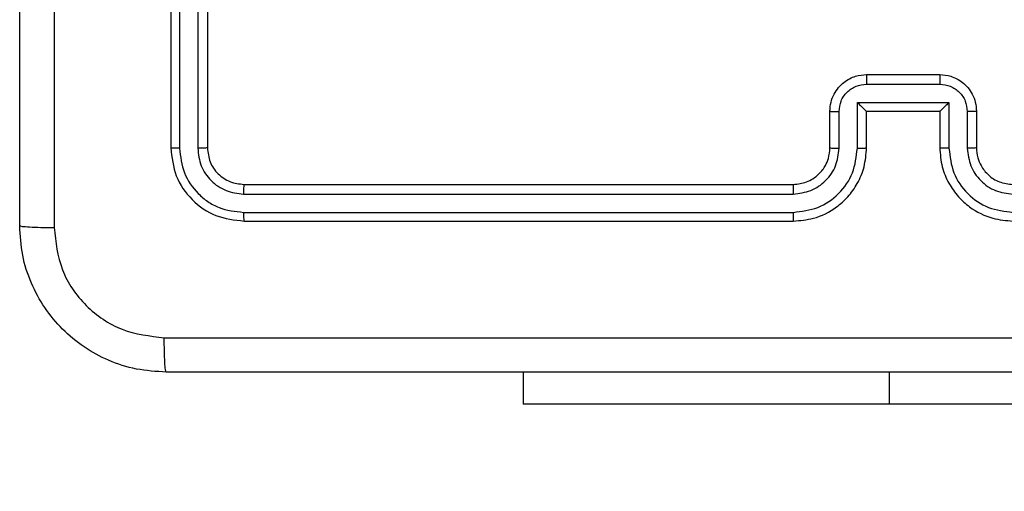
# Model space of a CAD drawing. Units: millimetres. Extents: x -313 to 950, y 83 to 821.
# Drawn here: x 440 to 445, y 254 to 256 of the extents above; entities that cross this region are included whole.
import ezdxf

# ---------------------------------------------------------------- set-up
doc = ezdxf.new("R2010")
doc.units = ezdxf.units.MM
doc.header["$LTSCALE"] = 50
doc.header["$PDSIZE"] = -1
doc.layers.add('VP-DIM', color=7, linetype='Continuous')
doc.layers.add('VP-EQ', color=7, linetype='Continuous', true_color=0x8a3492)
doc.dimstyles.get("Standard").update_dxf_attribs({"dimtxt": 14, "dimasz": 20, "dimexe": 20, "dimexo": 50, "dimgap": 20, "dimtad": 0, "dimdec": 0, "dimzin": 0, "dimdsep": 46, "dimtxsty": 'Standard', "dimcen": -0.09, "dimadec": 0, "dimazin": 0, "dimtfac": 1, "dimtdec": 4, "dimtofl": 0, "dimtmove": 0, "dimatfit": 3, "dimfxl": 70, "dimfxlon": 1, "dimtolj": 1, "dimtzin": 0, "dimarcsym": 0})

# ---------------------------------------------------------------- blocks, each defined once
blk = doc.blocks.new('*D27')
at = {"layer": 'Defpoints', "color": 0}
for p in [(440.0668, 507.0609), (448.6126, 233.6251), (826.3397, 233.6251)]:
    blk.add_point(p, dxfattribs=at)
at = {"layer": 'VP-DIM', "color": 0, "lineweight": -2}
for p, q in [((756.3397, 507.0609), (846.3397, 507.0609)), ((826.3397, 487.0609), (826.3397, 407.894)), ((826.3397, 253.6251), (826.3397, 330.5607)), ((756.3397, 233.6251), (846.3397, 233.6251))]:
    blk.add_line(p, q, dxfattribs=at)
at = {"layer": 'VP-DIM', "color": 0}
for points in [[(829.673, 487.0609), (823.0063, 487.0609), (826.3397, 507.0609)], [(823.0063, 253.6251), (829.673, 253.6251), (826.3397, 233.6251)]]:
    blk.add_solid(points, dxfattribs=at)
at = {"layer": 'VP-DIM', "color": 0, "insert": (826.3397, 369.2273), "char_height": 14, "attachment_point": 5, "rotation": 90}
blk.add_mtext('\\A1;275', dxfattribs=at)
blk = doc.blocks.new('*D28')
at = {"layer": 'Defpoints', "color": 0}
for p in [(440.0653, 658.0609), (439.983, 82.6251), (930.0242, 82.6251)]:
    blk.add_point(p, dxfattribs=at)
at = {"layer": 'VP-DIM', "color": 0, "lineweight": -2}
for p, q in [((860.0242, 658.0609), (950.0242, 658.0609)), ((930.0242, 638.0609), (930.0242, 409.0096)), ((930.0242, 102.6251), (930.0242, 331.6763)), ((860.0242, 82.6251), (950.0242, 82.6251))]:
    blk.add_line(p, q, dxfattribs=at)
at = {"layer": 'VP-DIM', "color": 0}
for points in [[(933.3575, 638.0609), (926.6909, 638.0609), (930.0242, 658.0609)], [(926.6909, 102.6251), (933.3575, 102.6251), (930.0242, 82.6251)]]:
    blk.add_solid(points, dxfattribs=at)
at = {"layer": 'VP-DIM', "color": 0, "insert": (930.0242, 370.343), "char_height": 14, "attachment_point": 5, "rotation": 90}
blk.add_mtext('\\A1;575', dxfattribs=at)
blk = doc.blocks.new('RC1433_')
at = {"color": 7, "linetype": 'Continuous', "lineweight": 25}
for p, q in [((440.4897, 258.743), (440.4897, 255.743)), ((440.5371, 258.7426), (440.537, 255.7406)), ((440.6372, 258.7426), (440.6371, 255.7406)), ((440.6897, 258.743), (440.6897, 255.743)), ((444.2897, 256.143), (444.6897, 256.143)), ((444.2895, 256.0909), (444.6898, 256.0909)), ((444.2395, 255.9908), (444.7398, 255.9908)), ((444.2395, 255.7407), (444.2395, 255.9908)), ((444.7398, 255.9908), (444.7398, 255.7407)), ((444.0897, 255.743), (444.0897, 255.943)), ((444.1394, 255.7407), (444.1394, 255.9408)), ((444.2897, 255.943), (444.2896, 255.943)), ((444.2897, 255.743), (444.2897, 255.943)), ((444.2897, 255.943), (444.6897, 255.943)), ((444.6897, 255.943), (444.6897, 255.743)), ((444.6897, 255.943), (444.6897, 255.943)), ((444.8399, 255.9408), (444.8399, 255.7407)), ((444.8897, 255.943), (444.8897, 255.743)), ((440.8897, 255.543), (443.8897, 255.543)), ((440.8873, 255.4904), (443.8893, 255.4905)), ((440.8873, 255.3904), (443.8893, 255.3904)), ((440.8897, 255.343), (443.8897, 255.343)), ((442.4147, 254.518), (442.4147, 254.343)), ((444.4147, 254.343), (442.4147, 254.343)), ((447.4147, 254.343), (444.4147, 254.343))]:
    blk.add_line(p, q, dxfattribs=at)
at = {"color": 8, "linetype": 'Continuous', "lineweight": 25}
blk.add_line((444.4147, 254.343), (444.4147, 254.518), dxfattribs=at)
at = {"color": 7, "linetype": 'Continuous', "lineweight": 25}
for points, knots in [([(439.6647, 255.318), (439.6647, 256.2119), (439.6647, 258.0002), (439.6647, 260.6858), (439.6647, 262.474), (439.6647, 263.368)], [0, 0, 0, 0, 0.333296, 0.666702, 1, 1, 1, 1]), ([(439.8524, 259.343), (439.8524, 258.67), (439.8524, 257.324), (439.8524, 255.9795), (439.8524, 255.3073)], [0, 0, 0, 0, 0.499992, 1, 1, 1, 1]), ([(444.0897, 255.943), (444.0909, 255.9596), (444.0932, 255.9918), (444.1107, 256.0358), (444.1352, 256.0724), (444.173, 256.1086), (444.2253, 256.1373), (444.2695, 256.1412), (444.2897, 256.143)], [0, 0, 0, 0, 0.158744, 0.307907, 0.447497, 0.577523, 0.807731, 1, 1, 1, 1]), ([(444.2897, 256.143), (444.2897, 256.1428), (444.2896, 256.1424), (444.2896, 256.1392), (444.2896, 256.1344), (444.2896, 256.1278), (444.2895, 256.1198), (444.2895, 256.1108), (444.2895, 256.101), (444.2895, 256.0943), (444.2895, 256.0909)], [0, 0, 0, 0, 0.125043, 0.250155, 0.375252, 0.50005, 0.624758, 0.749815, 0.874981, 1, 1, 1, 1]), ([(444.6897, 256.143), (444.6897, 256.1428), (444.6897, 256.1424), (444.6897, 256.1392), (444.6897, 256.1344), (444.6897, 256.1278), (444.6898, 256.1198), (444.6898, 256.1108), (444.6898, 256.101), (444.6898, 256.0943), (444.6898, 256.0909)], [0, 0, 0, 0, 0.1250459, 0.2501614, 0.3752611, 0.4999493, 0.6247514, 0.7498444, 0.8749781, 1, 1, 1, 1]), ([(444.6897, 256.143), (444.7099, 256.1412), (444.7543, 256.1372), (444.8066, 256.1084), (444.8444, 256.0721), (444.8687, 256.0356), (444.8862, 255.9917), (444.8885, 255.9595), (444.8897, 255.943)], [0, 0, 0, 0, 0.1932033, 0.4237588, 0.5536309, 0.6929963, 0.841793, 1, 1, 1, 1]), ([(444.1394, 255.9408), (444.1417, 255.9605), (444.1463, 255.9998), (444.1809, 256.0494), (444.2307, 256.0837), (444.2699, 256.0885), (444.2895, 256.0909)], [0, 0, 0, 0, 0.250453, 0.500173, 0.750108, 1, 1, 1, 1]), ([(444.6898, 256.0909), (444.7094, 256.0885), (444.7486, 256.0837), (444.7984, 256.0494), (444.833, 255.9997), (444.8376, 255.9605), (444.8399, 255.9408)], [0, 0, 0, 0, 0.249976, 0.499895, 0.749544, 1, 1, 1, 1]), ([(444.2395, 255.9908), (444.245, 255.9853), (444.2561, 255.9744), (444.2696, 255.9613), (444.279, 255.9522), (444.2847, 255.9469), (444.2885, 255.9436), (444.2892, 255.9432), (444.2896, 255.943)], [0, 0, 0, 0, 0.251529, 0.502522, 0.646482, 0.775686, 0.892577, 1, 1, 1, 1]), ([(444.7398, 255.9908), (444.7343, 255.9853), (444.7233, 255.9743), (444.7098, 255.9612), (444.7003, 255.9522), (444.6946, 255.947), (444.6908, 255.9436), (444.6901, 255.9432), (444.6897, 255.943)], [0, 0, 0, 0, 0.251469, 0.502538, 0.646464, 0.775607, 0.892474, 1, 1, 1, 1]), ([(444.0897, 255.943), (444.0906, 255.9427), (444.0925, 255.942), (444.1058, 255.9413), (444.1222, 255.9409), (444.1337, 255.9408), (444.1394, 255.9408)], [0, 0, 0, 0, 0.279725, 0.559138, 0.779603, 1, 1, 1, 1]), ([(444.8897, 255.943), (444.8887, 255.9427), (444.8868, 255.942), (444.8736, 255.9413), (444.8571, 255.9409), (444.8456, 255.9408), (444.8399, 255.9408)], [0, 0, 0, 0, 0.279881, 0.559044, 0.779651, 1, 1, 1, 1]), ([(440.537, 255.7406), (440.53, 255.7407), (440.516, 255.7408), (440.5005, 255.7414), (440.4914, 255.7422), (440.4902, 255.7427), (440.4897, 255.743)], [0, 0, 0, 0, 0.279658, 0.559155, 0.779509, 1, 1, 1, 1]), ([(440.4897, 255.743), (440.4957, 255.6906), (440.5077, 255.5858), (440.6001, 255.4536), (440.7324, 255.361), (440.8372, 255.349), (440.8897, 255.343)], [0, 0, 0, 0, 0.249957, 0.499861, 0.749839, 1, 1, 1, 1]), ([(440.537, 255.7406), (440.5426, 255.6949), (440.5536, 255.6036), (440.6209, 255.506), (440.6912, 255.4477), (440.7724, 255.4034), (440.8414, 255.3956), (440.8873, 255.3904)], [0, 0, 0, 0, 0.249618, 0.49924, 0.623824, 0.749843, 1, 1, 1, 1]), ([(440.6897, 255.743), (440.6886, 255.7426), (440.6866, 255.7419), (440.6724, 255.7411), (440.655, 255.7407), (440.6431, 255.7406), (440.6371, 255.7406)], [0, 0, 0, 0, 0.2799221, 0.5591724, 0.7796486, 1, 1, 1, 1]), ([(440.6371, 255.7406), (440.6408, 255.7078), (440.6464, 255.6586), (440.6781, 255.6005), (440.7197, 255.5503), (440.7894, 255.5023), (440.8547, 255.4944), (440.8873, 255.4904)], [0, 0, 0, 0, 0.250151, 0.37618, 0.500807, 0.750392, 1, 1, 1, 1]), ([(440.6897, 255.743), (440.6927, 255.7168), (440.6987, 255.6644), (440.7449, 255.5983), (440.8111, 255.552), (440.8635, 255.546), (440.8897, 255.543)], [0, 0, 0, 0, 0.250009, 0.499876, 0.749823, 1, 1, 1, 1]), ([(443.8893, 255.3904), (443.935, 255.396), (444.0266, 255.4072), (444.1427, 255.4872), (444.2235, 255.6031), (444.2342, 255.6948), (444.2395, 255.7407)], [0, 0, 0, 0, 0.249906, 0.499869, 0.749555, 1, 1, 1, 1]), ([(443.8893, 255.4905), (443.922, 255.4945), (443.9874, 255.5025), (444.0703, 255.5597), (444.128, 255.6424), (444.1356, 255.7079), (444.1394, 255.7407)], [0, 0, 0, 0, 0.249896, 0.499858, 0.749551, 1, 1, 1, 1]), ([(443.8897, 255.343), (443.9266, 255.346), (444.0107, 255.3528), (444.113, 255.405), (444.1909, 255.475), (444.2433, 255.5489), (444.2818, 255.6401), (444.287, 255.7078), (444.2897, 255.743)], [0, 0, 0, 0, 0.176499, 0.401515, 0.532822, 0.676336, 0.832077, 1, 1, 1, 1]), ([(443.8897, 255.543), (443.9142, 255.5455), (443.9521, 255.5494), (443.9983, 255.5735), (444.0279, 255.5968), (444.0498, 255.622), (444.0679, 255.6502), (444.0852, 255.6897), (444.088, 255.7235), (444.0897, 255.743)], [0, 0, 0, 0, 0.233526, 0.359905, 0.492459, 0.592121, 0.67773, 0.813737, 1, 1, 1, 1]), ([(444.0897, 255.743), (444.0904, 255.7427), (444.092, 255.7421), (444.1034, 255.7413), (444.1199, 255.7408), (444.1329, 255.7407), (444.1394, 255.7407)], [0, 0, 0, 0, 0.250143, 0.4998993, 0.7498892, 1, 1, 1, 1]), ([(444.2395, 255.7407), (444.2461, 255.7407), (444.2592, 255.7408), (444.2758, 255.7413), (444.2873, 255.7421), (444.2889, 255.7427), (444.2897, 255.743)], [0, 0, 0, 0, 0.250116, 0.49999, 0.749757, 1, 1, 1, 1]), ([(444.7398, 255.7407), (444.7333, 255.7407), (444.7202, 255.7408), (444.7035, 255.7413), (444.692, 255.7421), (444.6904, 255.7427), (444.6897, 255.743)], [0, 0, 0, 0, 0.250116, 0.499992, 0.749757, 1, 1, 1, 1]), ([(444.6897, 255.743), (444.6923, 255.708), (444.6975, 255.6404), (444.7357, 255.5494), (444.7878, 255.4757), (444.8656, 255.4054), (444.9681, 255.3529), (445.0525, 255.346), (445.0897, 255.343)], [0, 0, 0, 0, 0.16728, 0.322538, 0.465776, 0.596994, 0.822365, 1, 1, 1, 1]), ([(444.7398, 255.7407), (444.7451, 255.6948), (444.7558, 255.6031), (444.8366, 255.4872), (444.9527, 255.4072), (445.0443, 255.396), (445.0901, 255.3904)], [0, 0, 0, 0, 0.250445, 0.500131, 0.750094, 1, 1, 1, 1]), ([(444.8897, 255.743), (444.8889, 255.7427), (444.8873, 255.7421), (444.8759, 255.7413), (444.8594, 255.7408), (444.8464, 255.7407), (444.8399, 255.7407)], [0, 0, 0, 0, 0.250245, 0.499995, 0.749937, 1, 1, 1, 1]), ([(444.8399, 255.7407), (444.8439, 255.708), (444.8518, 255.6426), (444.9089, 255.5597), (444.9917, 255.5019), (445.0572, 255.4943), (445.0901, 255.4905)], [0, 0, 0, 0, 0.24994, 0.499857, 0.749536, 1, 1, 1, 1]), ([(444.8897, 255.743), (444.8911, 255.7246), (444.8938, 255.6907), (444.9159, 255.6389), (444.954, 255.591), (445.0151, 255.5513), (445.0641, 255.5458), (445.0897, 255.543)], [0, 0, 0, 0, 0.176048, 0.323725, 0.533029, 0.756612, 1, 1, 1, 1]), ([(440.8897, 255.543), (440.8893, 255.5419), (440.8886, 255.5399), (440.8878, 255.5257), (440.8873, 255.5084), (440.8873, 255.4964), (440.8873, 255.4904)], [0, 0, 0, 0, 0.279802, 0.558964, 0.779407, 1, 1, 1, 1]), ([(443.8897, 255.543), (443.8896, 255.5428), (443.8896, 255.5423), (443.8895, 255.5391), (443.8894, 255.5343), (443.8894, 255.5277), (443.8893, 255.5196), (443.8893, 255.5105), (443.8893, 255.5006), (443.8893, 255.4939), (443.8893, 255.4905)], [0, 0, 0, 0, 0.125003, 0.25015, 0.375277, 0.500046, 0.624784, 0.749796, 0.874949, 1, 1, 1, 1]), ([(440.8873, 255.3904), (440.8873, 255.3833), (440.8875, 255.3693), (440.8881, 255.3538), (440.8889, 255.3447), (440.8894, 255.3435), (440.8897, 255.343)], [0, 0, 0, 0, 0.27979, 0.559146, 0.77942, 1, 1, 1, 1]), ([(443.8893, 255.3904), (443.8893, 255.3841), (443.8893, 255.3716), (443.8894, 255.3559), (443.8895, 255.3452), (443.8896, 255.3437), (443.8897, 255.343)], [0, 0, 0, 0, 0.2501635, 0.5000571, 0.749939, 1, 1, 1, 1]), ([(439.6647, 255.318), (439.6676, 255.3166), (439.6734, 255.3139), (439.7158, 255.3105), (439.7775, 255.308), (439.8274, 255.3075), (439.8524, 255.3073)], [0, 0, 0, 0, 0.249928, 0.499848, 0.749573, 1, 1, 1, 1]), ([(440.4647, 254.518), (440.4101, 254.5212), (440.3025, 254.5276), (440.1023, 254.5925), (439.8846, 254.7381), (439.7391, 254.9558), (439.6743, 255.1559), (439.6679, 255.2635), (439.6647, 255.318)], [0, 0, 0, 0, 0.130543, 0.257566, 0.500013, 0.742666, 0.869632, 1, 1, 1, 1]), ([(439.8524, 255.3073), (439.8614, 255.2285), (439.8795, 255.071), (440.0185, 254.8719), (440.2178, 254.7333), (440.3752, 254.7149), (440.4539, 254.7057)], [0, 0, 0, 0, 0.249957, 0.500054, 0.749964, 1, 1, 1, 1]), ([(440.4539, 254.7057), (441.3504, 254.7057), (443.1433, 254.7058), (445.836, 254.7058), (447.6289, 254.7057), (448.5254, 254.7057)], [0, 0, 0, 0, 0.333337, 0.666663, 1, 1, 1, 1]), ([(440.4647, 254.518), (440.4633, 254.5208), (440.4606, 254.5264), (440.4572, 254.5691), (440.4547, 254.631), (440.4542, 254.6808), (440.4539, 254.7057)], [0, 0, 0, 0, 0.25039, 0.50012, 0.750064, 1, 1, 1, 1]), ([(448.5147, 254.518), (447.6207, 254.518), (445.8325, 254.518), (443.1469, 254.518), (441.3586, 254.518), (440.4647, 254.518)], [0, 0, 0, 0, 0.333297, 0.666703, 1, 1, 1, 1])]:
    blk.add_open_spline(points, degree=3, knots=knots, dxfattribs=at)
blk = doc.blocks.new('RC1433_2D')
at = {"layer": 'VP-EQ', "color": 0}
blk.add_blockref('RC1433_', (0, 0), dxfattribs=at)

msp = doc.modelspace()

# ---------------------------------------------------------------- block references
at = {"layer": 'VP-EQ', "color": 0}
msp.add_blockref('RC1433_2D', (0, 0), dxfattribs=at)

# ---------------------------------------------------------------- dimensions: what is measured, and where the dimension line sits
at = {"layer": 'VP-DIM', "color": 0}
dim = msp.add_linear_dim(base=(930.0242, 82.6251), p1=(440.0653, 658.0609), p2=(439.983, 82.6251), angle=90, dimstyle='Standard', dxfattribs=at)
dim.commit()
dim.dimension.update_dxf_attribs({"geometry": '*D28', "text_midpoint": (930.0242, 370.343), "dimtype": 160})
dim = msp.add_linear_dim(base=(826.3397, 233.6251), p1=(440.0668, 507.0609), p2=(448.6126, 233.6251), angle=90, text='275', dimstyle='Standard', dxfattribs=at)
dim.commit()
dim.dimension.update_dxf_attribs({"geometry": '*D27', "text_midpoint": (826.3397, 369.2273), "dimtype": 160})

doc.saveas('drawing.dxf')
